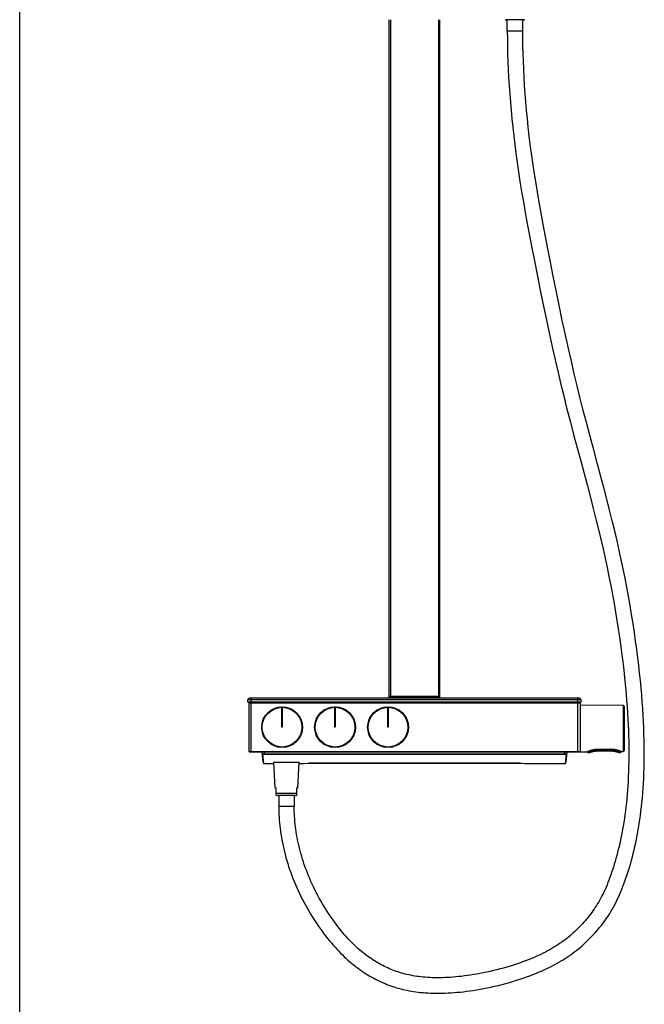
# Model space of a CAD drawing. Units: millimetres. Extents: x 0 to 800, y 0 to 1200.
# Drawn here: x 0 to 283, y 435 to 882 of the extents above; entities that cross this region are included whole.
import ezdxf

# ---------------------------------------------------------------- set-up
doc = ezdxf.new("R2010")
doc.units = ezdxf.units.MM
doc.header["$LTSCALE"] = 78.222222
doc.layers.get('0').update_dxf_attribs({"linetype": 'CONTINUOUS'})
doc.layers.add('AXES_REF', color=7, linetype='CONTINUOUS')

msp = doc.modelspace()

# ---------------------------------------------------------------- linework, layer by layer
at = {"color": 7, "linetype": 'Continuous'}
for p, q in [((0, 0), (0, 1200)), ((167.41, 574.3), (167.41, 881.75)), ((168.06, 881.75), (168.06, 574.7)), ((189.76, 881.75), (189.76, 574.7)), ((190.41, 574.3), (190.41, 881.75)), ((228.5, 881.66), (220.41, 881.66)), ((220.97, 876.66), (220.97, 881.66)), ((227.97, 876.66), (227.97, 881.66)), ((220.97, 876.66), (227.97, 876.66)), ((104.16, 574.3), (103.41, 573.55)), ((103.41, 573.55), (254.41, 573.55)), ((103.41, 572.3), (103.41, 573.55)), ((254.41, 572.3), (103.41, 572.3)), ((103.91, 572), (103.91, 572.3)), ((253.91, 572), (103.91, 572)), ((253.91, 571.85), (103.91, 571.85)), ((103.91, 549.9), (103.91, 571.85)), ((104.16, 574.3), (253.66, 574.3)), ((104.91, 572.3), (104.91, 574.3)), ((104.91, 549.75), (104.91, 572)), ((105.16, 572), (105.16, 572.3)), ((167.41, 575.05), (190.41, 575.05)), ((167.66, 574.3), (167.66, 575.05)), ((168.06, 574.7), (189.76, 574.7)), ((190.16, 574.3), (190.16, 575.05)), ((252.66, 572), (252.66, 572.3)), ((252.91, 572.3), (252.91, 574.3)), ((252.91, 549.75), (252.91, 572)), ((253.66, 574.3), (254.41, 573.55)), ((253.91, 572), (253.91, 572.3)), ((253.91, 571.85), (253.91, 549.9)), ((254.41, 572.3), (254.41, 573.55)), ((118.83, 561), (118.83, 570.25)), ((118.98, 570.25), (118.98, 561)), ((142.83, 561), (142.83, 570.25)), ((142.98, 570.25), (142.98, 561)), ((166.83, 561), (166.83, 570.25)), ((166.98, 570.25), (166.98, 561)), ((254.16, 571.17), (273.41, 571.01)), ((254.16, 549.83), (254.16, 571.17)), ((273.91, 570.5), (273.41, 571.01)), ((273.41, 571.01), (273.41, 550)), ((273.91, 570.5), (273.91, 550.5)), ((118.98, 561), (118.83, 561)), ((142.98, 561), (142.83, 561)), ((166.98, 561), (166.83, 561)), ((103.91, 549.9), (253.91, 549.9)), ((104.06, 549.75), (253.76, 549.75)), ((110.36, 545.08), (109.87, 549.71)), ((110.45, 544.64), (109.92, 549.62)), ((110.92, 549.75), (110.92, 549.62)), ((246.9, 549.62), (110.92, 549.62)), ((111, 548.87), (110.92, 549.62)), ((246.9, 549.62), (246.82, 548.87)), ((246.9, 549.75), (246.9, 549.62)), ((247.89, 549.62), (247.37, 544.64)), ((247.94, 549.71), (247.46, 545.08)), ((254.16, 549.83), (257.16, 549.85)), ((257.16, 549.85), (257.22, 549.88)), ((257.2, 549.86), (257.3, 549.91)), ((257.22, 549.88), (257.24, 549.89)), ((257.52, 549.58), (257.52, 550.01)), ((257.92, 549.43), (257.67, 549.43)), ((258.08, 549.49), (257.92, 549.43)), ((257.98, 549.45), (257.92, 549.43)), ((258.08, 549.49), (258.04, 549.47)), ((258.09, 549.46), (258.54, 549.62)), ((258.66, 549.7), (258.65, 549.69)), ((261.67, 550.21), (262.01, 550.22)), ((261.91, 551.04), (267.76, 551.1)), ((261.91, 551.03), (267.76, 551.09)), ((261.91, 551.04), (261.91, 551.03)), ((262.01, 550.26), (267.76, 550.26)), ((262.01, 550.22), (262.01, 550.26)), ((267.76, 550.22), (262.01, 550.22)), ((262.33, 550.4), (262.33, 551.04)), ((267.76, 551.1), (267.76, 551.09)), ((267.76, 550.26), (267.76, 550.22)), ((267.76, 550.22), (268.1, 550.21)), ((270.39, 549.87), (270.74, 549.77)), ((271.02, 549.69), (271.1, 549.66)), ((271.11, 549.69), (271.11, 549.7)), ((271.85, 549.43), (271.73, 549.47)), ((272.09, 549.43), (271.85, 549.43)), ((272.24, 550.1), (272.37, 550.04)), ((272.25, 550.09), (272.24, 549.58)), ((272.45, 550.02), (272.51, 549.99)), ((272.51, 549.99), (273.41, 550)), ((273.91, 550.5), (273.41, 550)), ((110.6, 544.5), (110.16, 548.68)), ((111, 548.87), (246.82, 548.87)), ((111, 548.87), (111, 548.74)), ((111, 548.74), (246.82, 548.74)), ((115.75, 533.51), (115.21, 545.1)), ((126.07, 533.51), (126.61, 545.1)), ((128.91, 544.5), (131.16, 544.65)), ((226.97, 544.63), (130.85, 544.63)), ((131.16, 544.65), (226.66, 544.65)), ((226.66, 544.65), (228.91, 544.5)), ((246.82, 548.87), (246.82, 548.74)), ((247.66, 548.68), (247.22, 544.5)), ((110.6, 544.5), (115.24, 544.5)), ((126.58, 544.5), (128.91, 544.5)), ((228.91, 544.5), (247.22, 544.5)), ((115.75, 533.51), (116.26, 533.51)), ((116.26, 530.21), (116.26, 533.51)), ((125.56, 533.51), (126.07, 533.51)), ((125.56, 530.21), (125.56, 533.51)), ((125.56, 530.96), (116.26, 530.96)), ((124.95, 530.01), (116.86, 530.01)), ((117.41, 530.01), (117.41, 525.01)), ((124.41, 530.01), (124.41, 525.01)), ((124.41, 525.01), (117.41, 525.01))]:
    msp.add_line(p, q, dxfattribs=at)
for points in [[(189.44, 440.37), (190.29, 440.38), (191.57, 440.4), (192.87, 440.44), (194.19, 440.49), (195.52, 440.57), (196.88, 440.67), (198.26, 440.78), (199.65, 440.92), (201.07, 441.07), (202.52, 441.25), (203.99, 441.45), (205.49, 441.67), (207.04, 441.91), (208.62, 442.19), (210.23, 442.49), (211.88, 442.81), (213.55, 443.16), (215.22, 443.54), (216.9, 443.94), (218.59, 444.37), (220.25, 444.81), (221.9, 445.27), (223.53, 445.74), (225.12, 446.23), (226.68, 446.73), (228.2, 447.24), (229.68, 447.76), (231.11, 448.28), (232.49, 448.8), (233.83, 449.33), (235.13, 449.87), (236.39, 450.41), (237.62, 450.96), (238.82, 451.52), (239.98, 452.09), (241.11, 452.65), (242.21, 453.23), (243.28, 453.81), (244.31, 454.39), (245.31, 454.98), (246.28, 455.57), (247.22, 456.16), (248.14, 456.76), (249.03, 457.37), (249.91, 457.98), (250.77, 458.61), (251.62, 459.24), (252.45, 459.89), (253.26, 460.55), (254.07, 461.22), (254.87, 461.91), (255.66, 462.61), (256.44, 463.33), (257.2, 464.06), (257.96, 464.81), (258.71, 465.57), (259.45, 466.33), (260.17, 467.11), (260.88, 467.9), (261.58, 468.69), (262.26, 469.5), (262.92, 470.31), (263.58, 471.12), (264.21, 471.95), (264.83, 472.79), (265.44, 473.64), (266.04, 474.5), (266.63, 475.37), (267.2, 476.26), (267.76, 477.18), (268.32, 478.11), (268.86, 479.06), (269.4, 480.04), (269.93, 481.04), (270.45, 482.07), (270.96, 483.12), (271.46, 484.19), (271.95, 485.3), (272.43, 486.43), (272.91, 487.58), (273.38, 488.77), (273.84, 489.98), (274.29, 491.22), (274.74, 492.49), (275.18, 493.79), (275.61, 495.12), (276.04, 496.48), (276.46, 497.87), (276.87, 499.29), (277.27, 500.75), (277.67, 502.23), (278.05, 503.75), (278.42, 505.31), (278.79, 506.9), (279.14, 508.52), (279.48, 510.18), (279.81, 511.88), (280.13, 513.61), (280.43, 515.39), (280.73, 517.2), (281, 519.06), (281.27, 520.96), (281.51, 522.9), (281.74, 524.88), (281.96, 526.91), (282.16, 528.98), (282.34, 531.1), (282.5, 533.27), (282.64, 535.49), (282.76, 537.76), (282.86, 540.08), (282.94, 542.45), (283, 544.87), (283.03, 547.36), (283.04, 549.89), (283.02, 552.49), (282.98, 555.15), (282.9, 557.87), (282.8, 560.65), (282.67, 563.51), (282.51, 566.43), (282.33, 569.43), (282.11, 572.49), (281.86, 575.63), (281.58, 578.83), (281.26, 582.12), (280.91, 585.48), (280.53, 588.93), (280.1, 592.49), (279.63, 596.19), (279.11, 600), (278.55, 603.92), (277.94, 607.95), (277.28, 612.07), (276.59, 616.21), (275.86, 620.32), (275.11, 624.44), (274.31, 628.58), (273.48, 632.73), (272.61, 636.9), (271.68, 641.17), (270.69, 645.53), (269.65, 649.98), (268.53, 654.6), (267.33, 659.41), (266.06, 664.4), (264.69, 669.61), (263.24, 675.1), (261.71, 680.82), (260.13, 686.68), (258.48, 692.81), (256.82, 699.1), (255.26, 705.11), (253.88, 710.59), (252.59, 715.82), (251.3, 721.22), (249.98, 726.89), (248.65, 732.73), (247.3, 738.85), (245.88, 745.43), (244.43, 752.31), (243.05, 759.02), (241.74, 765.49), (240.49, 771.81), (239.3, 777.83), (238.21, 783.48), (237.2, 788.84), (236.26, 793.99), (235.38, 798.96), (234.57, 803.72), (233.82, 808.32), (233.12, 812.75), (232.49, 817.02), (231.91, 821.18), (231.38, 825.23), (230.9, 829.16), (230.45, 833.04), (230.05, 836.88), (229.68, 840.67), (229.36, 844.44), (229.06, 848.2), (228.8, 851.93), (228.58, 855.63), (228.4, 859.29), (228.24, 862.9), (228.12, 866.45), (228.04, 869.95), (227.99, 873.37), (227.97, 876.66)], [(220.97, 876.66), (220.99, 873.36), (221.04, 869.92), (221.12, 866.42), (221.24, 862.86), (221.39, 859.25), (221.57, 855.58), (221.79, 851.88), (222.05, 848.15), (222.34, 844.39), (222.66, 840.61), (223.02, 836.83), (223.42, 832.99), (223.85, 829.12), (224.33, 825.2), (224.85, 821.18), (225.42, 817.05), (226.03, 812.82), (226.71, 808.43), (227.44, 803.88), (228.24, 799.18), (229.1, 794.28), (230.02, 789.2), (231.01, 783.92), (232.07, 778.36), (233.22, 772.45), (234.45, 766.25), (235.73, 759.87), (237.1, 753.2), (238.53, 746.33), (239.94, 739.72), (241.31, 733.49), (242.65, 727.51), (243.98, 721.75), (245.26, 716.37), (246.51, 711.21), (247.86, 705.81), (249.38, 699.88), (251, 693.69), (252.62, 687.63), (254.21, 681.75), (255.76, 675.98), (257.24, 670.43), (258.62, 665.18), (259.92, 660.15), (261.14, 655.31), (262.29, 650.67), (263.35, 646.21), (264.35, 641.86), (265.3, 637.58), (266.19, 633.4), (267.04, 629.26), (267.85, 625.15), (268.61, 621.09), (269.33, 617.11), (270, 613.2), (270.63, 609.38), (271.21, 605.64), (271.76, 602), (272.26, 598.46), (272.73, 595), (273.15, 591.64), (273.54, 588.37), (273.9, 585.18), (274.23, 582.07), (274.53, 579.03), (274.8, 576.06), (275.04, 573.15), (275.25, 570.32), (275.43, 567.54), (275.59, 564.82), (275.73, 562.17), (275.84, 559.57), (275.93, 557.03), (275.99, 554.54), (276.02, 552.11), (276.04, 549.73), (276.03, 547.41), (276, 545.13), (275.95, 542.9), (275.88, 540.71), (275.79, 538.57), (275.69, 536.48), (275.56, 534.43), (275.42, 532.43), (275.26, 530.46), (275.09, 528.54), (274.9, 526.66), (274.69, 524.82), (274.47, 523.02), (274.24, 521.25), (274, 519.52), (273.74, 517.83), (273.47, 516.17), (273.19, 514.55), (272.89, 512.96), (272.59, 511.41), (272.27, 509.89), (271.95, 508.4), (271.62, 506.94), (271.27, 505.51), (270.92, 504.12), (270.56, 502.75), (270.19, 501.41), (269.82, 500.1), (269.44, 498.82), (269.05, 497.57), (268.65, 496.34), (268.25, 495.14), (267.84, 493.97), (267.42, 492.82), (267, 491.69), (266.58, 490.6), (266.14, 489.53), (265.7, 488.48), (265.25, 487.46), (264.79, 486.46), (264.33, 485.49), (263.86, 484.54), (263.38, 483.62), (262.89, 482.71), (262.39, 481.84), (261.88, 480.98), (261.37, 480.14), (260.85, 479.33), (260.32, 478.53), (259.78, 477.74), (259.22, 476.97), (258.66, 476.21), (258.08, 475.46), (257.49, 474.72), (256.89, 473.99), (256.27, 473.26), (255.64, 472.54), (254.99, 471.82), (254.33, 471.12), (253.66, 470.42), (252.98, 469.73), (252.29, 469.05), (251.59, 468.38), (250.87, 467.72), (250.15, 467.08), (249.41, 466.45), (248.66, 465.83), (247.9, 465.22), (247.12, 464.62), (246.32, 464.03), (245.51, 463.44), (244.68, 462.87), (243.83, 462.3), (242.95, 461.74), (242.06, 461.19), (241.14, 460.65), (240.19, 460.1), (239.22, 459.57), (238.22, 459.04), (237.2, 458.52), (236.14, 458), (235.06, 457.49), (233.94, 456.98), (232.8, 456.48), (231.62, 455.99), (230.4, 455.5), (229.15, 455.02), (227.85, 454.54), (226.52, 454.06), (225.14, 453.59), (223.72, 453.13), (222.27, 452.68), (220.8, 452.23), (219.29, 451.8), (217.77, 451.39), (216.24, 450.99), (214.69, 450.61), (213.15, 450.25), (211.62, 449.91), (210.09, 449.59), (208.59, 449.3), (207.12, 449.03), (205.68, 448.79), (204.27, 448.56), (202.89, 448.36), (201.55, 448.18), (200.23, 448.02), (198.93, 447.88), (197.65, 447.76), (196.39, 447.65), (195.15, 447.56), (193.92, 447.49), (192.71, 447.44), (191.52, 447.4), (190.35, 447.38), (189.45, 447.37)], [(257.3, 549.91), (257.42, 549.97), (257.51, 550), (257.6, 550.04), (257.71, 550.09), (257.83, 550.14), (257.97, 550.19), (258.11, 550.25), (258.27, 550.31), (258.44, 550.37), (258.61, 550.43), (258.8, 550.5), (259, 550.56), (259.2, 550.62), (259.41, 550.68), (259.63, 550.73), (259.86, 550.79), (260.09, 550.84), (260.32, 550.88), (260.56, 550.92), (260.79, 550.95), (261.03, 550.98), (261.27, 551), (261.5, 551.02), (261.74, 551.03), (261.91, 551.03)], [(257.92, 549.43), (257.94, 549.43), (257.97, 549.43), (258, 549.43), (258.02, 549.44), (258.05, 549.45), (258.07, 549.45), (258.09, 549.46)], [(258.54, 549.62), (259.03, 549.77), (259.37, 549.87)], [(258.66, 549.66), (258.75, 549.69), (258.91, 549.74), (259.08, 549.79), (259.26, 549.84), (259.46, 549.89), (259.66, 549.94), (259.88, 549.99), (260.1, 550.04), (260.33, 550.08), (260.57, 550.12), (260.81, 550.15), (261.05, 550.17), (261.3, 550.2), (261.55, 550.21), (261.81, 550.22), (262.01, 550.22)], [(260.82, 550.15), (260.82, 550.15), (261.24, 550.19), (261.65, 550.21)], [(267.76, 551.09), (267.93, 551.09), (268.16, 551.08), (268.39, 551.07), (268.63, 551.06), (268.87, 551.03), (269.11, 551), (269.34, 550.97), (269.57, 550.93), (269.8, 550.88), (270.03, 550.84), (270.25, 550.78), (270.46, 550.73), (270.66, 550.67), (270.86, 550.61), (271.05, 550.55), (271.22, 550.49), (271.39, 550.43), (271.55, 550.37), (271.7, 550.32), (271.83, 550.27), (271.95, 550.22), (272.06, 550.17), (272.16, 550.13), (272.24, 550.1)], [(267.76, 550.22), (267.96, 550.22), (268.21, 550.21), (268.47, 550.2), (268.71, 550.17), (268.96, 550.15), (269.2, 550.12), (269.44, 550.08), (269.67, 550.04), (269.89, 549.99), (270.11, 549.94), (270.31, 549.89), (270.51, 549.84), (270.69, 549.79), (270.86, 549.74), (271.02, 549.69)], [(268.11, 550.21), (268.52, 550.19), (268.94, 550.15)], [(270.74, 549.77), (271.23, 549.62), (271.68, 549.46)], [(271.68, 549.46), (271.69, 549.45), (271.72, 549.45), (271.74, 549.44), (271.77, 549.43), (271.8, 549.43), (271.82, 549.43), (271.85, 549.43)], [(272.37, 550.04), (272.46, 550), (272.47, 550)], [(117.41, 525.01), (117.42, 523.86), (117.44, 522.62), (117.49, 521.38), (117.56, 520.13), (117.64, 518.87), (117.75, 517.6), (117.87, 516.33), (118.02, 515.05), (118.19, 513.77), (118.38, 512.47), (118.59, 511.17), (118.82, 509.87), (119.07, 508.55), (119.34, 507.24), (119.64, 505.91), (119.95, 504.58), (120.29, 503.25), (120.65, 501.91), (121.04, 500.56), (121.45, 499.21), (121.88, 497.86), (122.33, 496.5), (122.81, 495.14), (123.31, 493.77), (123.83, 492.41), (124.38, 491.04), (124.95, 489.67), (125.55, 488.31), (126.16, 486.95), (126.8, 485.58), (127.46, 484.23), (128.15, 482.87), (128.86, 481.52), (129.59, 480.16), (130.35, 478.81), (131.12, 477.47), (131.93, 476.12), (132.75, 474.79), (133.59, 473.48), (134.44, 472.19), (135.3, 470.93), (136.15, 469.7), (137, 468.52), (137.85, 467.37), (138.7, 466.26), (139.54, 465.19), (140.38, 464.15), (141.22, 463.15), (142.06, 462.17), (142.9, 461.23), (143.74, 460.31), (144.58, 459.42), (145.41, 458.56), (146.25, 457.73), (147.09, 456.93), (147.92, 456.15), (148.75, 455.4), (149.58, 454.67), (150.41, 453.97), (151.24, 453.29), (152.07, 452.63), (152.9, 452), (153.72, 451.39), (154.55, 450.79), (155.38, 450.22), (156.21, 449.67), (157.05, 449.13), (157.89, 448.61), (158.73, 448.11), (159.57, 447.63), (160.42, 447.16), (161.27, 446.72), (162.12, 446.28), (162.97, 445.87), (163.83, 445.47), (164.69, 445.09), (165.55, 444.73), (166.41, 444.38), (167.28, 444.05), (168.15, 443.73), (169.03, 443.42), (169.92, 443.13), (170.82, 442.86), (171.72, 442.6), (172.65, 442.35), (173.58, 442.11), (174.53, 441.89), (175.5, 441.68), (176.48, 441.49), (177.49, 441.31), (178.51, 441.14), (179.55, 441), (180.61, 440.86), (181.69, 440.75), (182.78, 440.64), (183.9, 440.56), (185.03, 440.49), (186.18, 440.43), (187.35, 440.4), (188.55, 440.38), (189.45, 440.37)], [(189.45, 447.37), (189.02, 447.37), (187.94, 447.39), (186.88, 447.41), (185.83, 447.46), (184.8, 447.51), (183.79, 447.59), (182.79, 447.67), (181.81, 447.77), (180.85, 447.89), (179.91, 448.01), (178.99, 448.16), (178.08, 448.31), (177.19, 448.48), (176.32, 448.66), (175.47, 448.86), (174.64, 449.06), (173.81, 449.28), (173, 449.51), (172.21, 449.75), (171.42, 450.01), (170.64, 450.27), (169.86, 450.55), (169.09, 450.85), (168.33, 451.15), (167.56, 451.47), (166.8, 451.81), (166.04, 452.16), (165.28, 452.53), (164.52, 452.91), (163.77, 453.31), (163.01, 453.73), (162.26, 454.16), (161.51, 454.6), (160.76, 455.07), (160.01, 455.55), (159.27, 456.04), (158.52, 456.56), (157.78, 457.09), (157.04, 457.64), (156.29, 458.22), (155.54, 458.81), (154.8, 459.43), (154.05, 460.06), (153.29, 460.72), (152.54, 461.41), (151.78, 462.12), (151.02, 462.86), (150.26, 463.62), (149.5, 464.4), (148.74, 465.21), (147.98, 466.05), (147.22, 466.91), (146.46, 467.79), (145.7, 468.7), (144.94, 469.65), (144.18, 470.62), (143.41, 471.63), (142.64, 472.67), (141.86, 473.76), (141.07, 474.89), (140.28, 476.05), (139.49, 477.24), (138.72, 478.46), (137.95, 479.7), (137.2, 480.95), (136.47, 482.2), (135.76, 483.46), (135.08, 484.73), (134.41, 485.99), (133.77, 487.26), (133.15, 488.53), (132.56, 489.8), (131.98, 491.07), (131.43, 492.34), (130.89, 493.61), (130.38, 494.89), (129.89, 496.16), (129.43, 497.42), (128.98, 498.69), (128.56, 499.95), (128.16, 501.21), (127.78, 502.46), (127.42, 503.71), (127.08, 504.95), (126.77, 506.19), (126.47, 507.42), (126.2, 508.65), (125.94, 509.87), (125.71, 511.08), (125.5, 512.29), (125.3, 513.49), (125.13, 514.68), (124.97, 515.86), (124.84, 517.04), (124.72, 518.21), (124.62, 519.38), (124.55, 520.53), (124.48, 521.68), (124.44, 522.82), (124.42, 523.95), (124.41, 525.01)]]:
    msp.add_lwpolyline(points, dxfattribs=at)
for centre, radius in [((118.91, 561), 9.25), ((118.91, 561), 9), ((142.91, 561), 9.25), ((142.91, 561), 9), ((166.91, 561), 9.25), ((166.91, 561), 9)]:
    msp.add_circle(centre, radius, dxfattribs=at)
for centre, radius, start, end in [((220.41, 882.66), 1, 245.0634, 270), ((228.5, 882.66), 1, 270, 294.9371), ((104.06, 571.85), 0.15, 95, 180), ((253.76, 571.85), 0.15, 0, 85), ((118.91, 561), 9.2, 89.5354, 90.4646), ((142.91, 561), 9.2, 89.5354, 90.4646), ((166.91, 561), 9.2, 89.5354, 90.4646), ((104.06, 549.9), 0.15, 180, 270), ((109.77, 549.6), 0.15, 6, 90), ((248.04, 549.6), 0.15, 90, 174), ((253.76, 549.9), 0.15, 270, 360), ((257.16, 549.95), 0.1, 270.5, 294.6645), ((264.45, 534.14), 17.33, 114.4621, 114.5899), ((257.67, 549.58), 0.15, 180.3, 270), ((262.98, 536.65), 13.75, 110.7312, 110.8992), ((262.95, 536.74), 13.65, 108.3483, 110.749), ((266.75, 536.54), 13.86, 69.2708, 71.6343), ((266.78, 536.64), 13.75, 69.1011, 69.2704), ((266.62, 536.2), 14.22, 68.9334, 69.1003), ((272.09, 549.58), 0.15, 270, 359.7), ((265.87, 535.26), 16.15, 66.0883, 66.7338), ((265.63, 534.77), 16.7, 65.9149, 66.0776), ((272.51, 550.09), 0.1, 245.8888, 270.5), ((110.86, 545.13), 0.5, 186, 208.4823), ((246.96, 545.13), 0.5, 331.5177, 354), ((116.86, 531.01), 1, 232.7765, 270), ((124.95, 531.01), 1, 270, 307.2235)]:
    msp.add_arc(centre, radius, start, end, dxfattribs=at)
for centre, major_axis, start_param, end_param in [((110.6, 544.65), (-0.016, 0.15), 1.570796, 3.037097), ((247.22, 544.65), (0.016, 0.15), -3.037097, -1.570796)]:
    msp.add_ellipse(centre, major_axis=major_axis, ratio=0.997846, start_param=start_param, end_param=end_param, dxfattribs=at)
for points, knots in [([(110.92, 549.62), (110.85, 549.62), (110.73, 549.62), (110.54, 549.62), (110.37, 549.62), (110.22, 549.62), (110.11, 549.62), (110.04, 549.62), (110, 549.62), (109.97, 549.62), (109.94, 549.62), (109.93, 549.62), (109.92, 549.62), (109.92, 549.62)], [0, 0, 0, 0, 0.195293, 0.3832, 0.55645, 0.708214, 0.832527, 0.882836, 0.924582, 0.957392, 0.980978, 0.995168, 1, 1, 1, 1]), ([(247.89, 549.62), (247.89, 549.62), (247.88, 549.62), (247.87, 549.62), (247.85, 549.62), (247.82, 549.62), (247.78, 549.62), (247.7, 549.62), (247.6, 549.62), (247.45, 549.62), (247.28, 549.62), (247.09, 549.62), (246.96, 549.62), (246.9, 549.62)], [0, 0, 0, 0, 0.004831, 0.019022, 0.042606, 0.075414, 0.117159, 0.167465, 0.291775, 0.443539, 0.61679, 0.804702, 1, 1, 1, 1]), ([(257.27, 549.91), (257.81, 550.15), (258.8, 550.54), (260.36, 550.94), (261.37, 551.04), (261.91, 551.04)], [0, 0, 0, 0, 0.367733, 0.665455, 1, 1, 1, 1]), ([(262.33, 550.53), (262.17, 550.53), (261.86, 550.53), (261.25, 550.51), (260.52, 550.43), (259.7, 550.28), (258.99, 550.09), (258.47, 549.93), (258.12, 549.81), (257.91, 549.73), (257.75, 549.67), (257.64, 549.63), (257.58, 549.6), (257.55, 549.59), (257.53, 549.58), (257.52, 549.58)], [0, 0, 0, 0, 0.094297, 0.188228, 0.371098, 0.54162, 0.693375, 0.820675, 0.873381, 0.917782, 0.953193, 0.979008, 0.988148, 0.994712, 1, 1, 1, 1]), ([(262.33, 550.4), (262.17, 550.4), (261.87, 550.4), (261.28, 550.38), (260.56, 550.3), (259.77, 550.14), (259.17, 549.97), (258.75, 549.84), (258.48, 549.75), (258.24, 549.66), (258.05, 549.58), (257.89, 549.52), (257.79, 549.48), (257.73, 549.45), (257.7, 549.44), (257.68, 549.43), (257.67, 549.43), (257.67, 549.43)], [0, 0, 0, 0, 0.094724, 0.189075, 0.372595, 0.543357, 0.694933, 0.761789, 0.821792, 0.87423, 0.918367, 0.953542, 0.979169, 0.98824, 0.994753, 0.998681, 1, 1, 1, 1]), ([(258.09, 549.46), (258.1, 549.46), (258.15, 549.48), (258.34, 549.55), (258.52, 549.61), (258.66, 549.66)], [0, 0, 0, 0, 0.065855, 0.260138, 1, 1, 1, 1]), ([(262.01, 550.26), (261.38, 550.26), (260.24, 550.15), (259.13, 549.85), (258.66, 549.7)], [0, 0, 0, 0, 0.55598, 1, 1, 1, 1]), ([(272.24, 549.58), (272.24, 549.58), (272.22, 549.59), (272.2, 549.59), (272.16, 549.61), (272.08, 549.64), (271.96, 549.69), (271.81, 549.74), (271.56, 549.84), (271.18, 549.97), (270.64, 550.13), (270.02, 550.29), (269.33, 550.42), (268.72, 550.49), (268.21, 550.52), (267.82, 550.53), (267.43, 550.53), (266.64, 550.53), (265.46, 550.53), (263.9, 550.53), (262.85, 550.53), (262.33, 550.53)], [0, 0, 0, 0, 0.001848, 0.004144, 0.007345, 0.016412, 0.028925, 0.044718, 0.063597, 0.109795, 0.165774, 0.229881, 0.300432, 0.375526, 0.41416, 0.45315, 0.49221, 0.531271, 0.687514, 0.843757, 1, 1, 1, 1]), ([(272.09, 549.43), (272.09, 549.43), (272.07, 549.44), (272.05, 549.45), (272.01, 549.46), (271.93, 549.5), (271.82, 549.54), (271.67, 549.6), (271.43, 549.7), (271.05, 549.83), (270.53, 550), (269.92, 550.15), (269.24, 550.29), (268.25, 550.41), (267.22, 550.39), (266.19, 550.4), (265.16, 550.4), (263.87, 550.4), (262.84, 550.4), (262.33, 550.4)], [0, 0, 0, 0, 0.001843, 0.004134, 0.007327, 0.016372, 0.028856, 0.044616, 0.063462, 0.109601, 0.16556, 0.229718, 0.300397, 0.375647, 0.531403, 0.609503, 0.687602, 0.843801, 1, 1, 1, 1]), ([(267.76, 551.1), (268.3, 551.1), (269.31, 551.02), (270.87, 550.65), (271.87, 550.27), (272.4, 550.04)], [0, 0, 0, 0, 0.33592, 0.634337, 1, 1, 1, 1]), ([(271.11, 549.7), (270.63, 549.85), (269.53, 550.15), (268.39, 550.26), (267.76, 550.26)], [0, 0, 0, 0, 0.444032, 1, 1, 1, 1]), ([(271.1, 549.66), (271.24, 549.61), (271.44, 549.55), (271.63, 549.48), (271.68, 549.46)], [0, 0, 0, 0, 0.739859, 1, 1, 1, 1]), ([(110.01, 548.81), (110.01, 548.82), (110.01, 548.82), (110.03, 548.82), (110.05, 548.83), (110.1, 548.83), (110.18, 548.84), (110.3, 548.85), (110.45, 548.85), (110.68, 548.86), (110.87, 548.87), (111, 548.87)], [0, 0, 0, 0, 0.005917, 0.020311, 0.043846, 0.07647, 0.167952, 0.291651, 0.442973, 0.616086, 1, 1, 1, 1]), ([(110.01, 548.81), (110.01, 548.78), (110.05, 548.71), (110.12, 548.68), (110.16, 548.68)], [0, 0, 0, 0, 0.499641, 1, 1, 1, 1]), ([(110.16, 548.68), (110.16, 548.69), (110.18, 548.7), (110.22, 548.7), (110.3, 548.71), (110.4, 548.72), (110.53, 548.73), (110.73, 548.73), (110.89, 548.74), (111, 548.74)], [0, 0, 0, 0, 0.021665, 0.077834, 0.168992, 0.292341, 0.443402, 0.616353, 1, 1, 1, 1]), ([(246.82, 548.87), (246.95, 548.87), (247.13, 548.86), (247.37, 548.85), (247.51, 548.85), (247.64, 548.84), (247.72, 548.83), (247.77, 548.83), (247.79, 548.82), (247.8, 548.82), (247.81, 548.82), (247.81, 548.81)], [0, 0, 0, 0, 0.38387, 0.556985, 0.708313, 0.83202, 0.923513, 0.956143, 0.979685, 0.994081, 1, 1, 1, 1]), ([(246.82, 548.74), (246.93, 548.74), (247.09, 548.73), (247.29, 548.73), (247.41, 548.72), (247.51, 548.71), (247.59, 548.7), (247.63, 548.7), (247.66, 548.69), (247.66, 548.68)], [0, 0, 0, 0, 0.383602, 0.556555, 0.707623, 0.83098, 0.922149, 0.97833, 1, 1, 1, 1]), ([(247.81, 548.81), (247.81, 548.78), (247.77, 548.71), (247.7, 548.68), (247.66, 548.68)], [0, 0, 0, 0, 0.499641, 1, 1, 1, 1])]:
    msp.add_open_spline(points, degree=3, knots=knots, dxfattribs=at)
at = {"layer": 'AXES_REF', "color": 7, "linetype": 'Continuous'}
msp.add_line((115.03, 545.1), (126.78, 545.1), dxfattribs=at)

doc.saveas('drawing.dxf')
